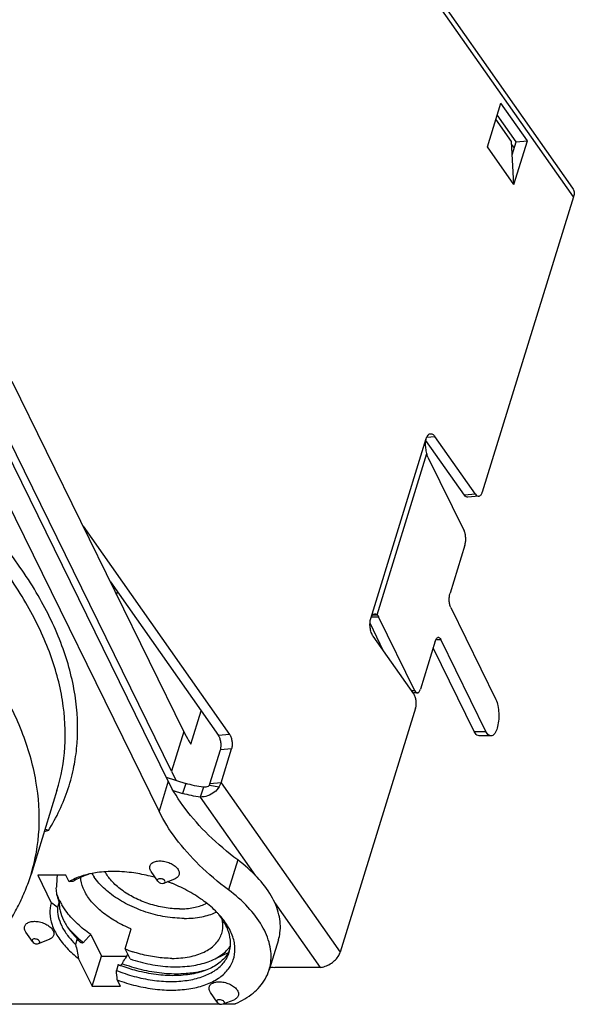
# Model space of a CAD drawing. Units: millimetres. Extents: x 0 to 420, y -100 to 297.
# Drawn here: x 263 to 285, y -94 to -55 of the extents above; entities that cross this region are included whole.
import ezdxf

# ---------------------------------------------------------------- set-up
doc = ezdxf.new("R2010")
doc.units = ezdxf.units.MM
doc.header["$LTSCALE"] = 23.1
doc.layers.get('0').update_dxf_attribs({"linetype": 'CONTINUOUS'})
for name, color, linetype in [('BEZUGSACHSEN', 7, 'CONTINUOUS'), ('FASEN', 7, 'CONTINUOUS'), ('RUNDUNGEN', 7, 'CONTINUOUS')]:
    doc.layers.add(name, color=color, linetype=linetype)

msp = doc.modelspace()

# ---------------------------------------------------------------- linework, layer by layer
at = {"color": 7, "linetype": 'CONTINUOUS'}
for p, q in [((263.25744, -31.59274), (284.53394, -61.83832)), ((281.18889, -60.21592), (281.71802, -58.50366)), ((282.75683, -59.98038), (281.71802, -58.50366)), ((282.13829, -60.01019), (281.52283, -59.13529)), ((282.22771, -61.69264), (282.13829, -60.01019)), ((282.22771, -61.69264), (282.75683, -59.98038)), ((282.32265, -60.02455), (282.75683, -59.98038)), ((268.67483, -85.08591), (261.94518, -71.37234)), ((268.31173, -86.2609), (261.58209, -72.54733)), ((266.65105, -77.77037), (266.68366, -77.66482)), ((276.70645, -78.555), (276.86173, -78.555)), ((269.55695, -83.63046), (269.96084, -82.32349)), ((281.32753, -83.30653), (280.867, -83.30653)), ((264.3089, -85.44661), (263.29222, -88.73658)), ((270.05149, -85.31001), (269.93046, -85.70167)), ((264.66143, -88.77008), (263.55616, -88.77008)), ((268.26554, -89.00355), (268.00618, -88.62557)), ((268.50277, -89.07686), (268.93016, -88.9111)), ((265.6323, -91.08589), (266.05455, -91.94636)), ((266.97956, -91.65425), (267.22163, -90.87092)), ((272.99459, -91.30601), (272.6315, -92.481)), ((267.17448, -92.05145), (266.97956, -91.65425)), ((265.69145, -93.12135), (266.05455, -91.94636)), ((266.05455, -91.94636), (267.03348, -91.94636)), ((267.02165, -91.96676), (266.98173, -92.03544)), ((267.03349, -91.94636), (267.02165, -91.96676)), ((267.0617, -91.89771), (267.03349, -91.94636)), ((267.08191, -91.8628), (267.0617, -91.89771)), ((265.69145, -93.12135), (266.79673, -93.12135)), ((259.02306, -93.80512), (270.66302, -93.80512)), ((270.85082, -93.80512), (271.29995, -93.80512))]:
    msp.add_line(p, q, dxfattribs=at)
at = {"color": 9, "linetype": 'CONTINUOUS'}
for p, q in [((284.56926, -62.17923), (263.29277, -31.93365)), ((276.61699, -78.69981), (278.79559, -71.64987)), ((278.81619, -71.59809), (279.13304, -71.56586)), ((276.86173, -78.555), (278.81434, -72.23637)), ((276.64079, -78.64036), (276.92442, -78.64036)), ((280.67335, -83.13319), (281.13388, -83.13319)), ((268.67483, -85.08591), (268.31173, -86.2609)), ((269.35899, -85.16658), (269.23796, -85.55824)), ((270.28925, -85.2334), (270.67075, -85.30298)), ((270.7445, -85.14374), (270.31032, -85.1879)), ((270.7445, -85.14374), (275.41915, -91.78899)), ((269.93046, -85.70167), (272.10006, -88.78587)), ((271.39923, -88.16802), (271.03613, -89.34301)), ((272.84354, -89.84277), (274.62928, -92.38128))]:
    msp.add_line(p, q, dxfattribs=at)
at = {"color": 3, "linetype": 'CONTINUOUS'}
for p, q in [((282.32265, -60.02455), (281.57602, -58.96317)), ((282.166, -60.53149), (282.32265, -60.02455))]:
    msp.add_line(p, q, dxfattribs=at)
at = {"color": 7, "linetype": 'CONTINUOUS'}
for centre, radius, start, end in [((274.79115, -80.41775), 6.14134, 206.183432, 210.041493), ((275.1374, -80.21992), 6.54012, 210.023189, 211.252769), ((275.24777, -80.15341), 6.66898, 211.249298, 211.424601), ((294.30114, -91.01504), 30.06837, 175.718194, 176.613882), ((268.43045, -88.89039), 0.2, 214.45643, 291.198827), ((266.48486, -88.7558), 2.30454, 206.14134, 206.631609), ((266.59052, -88.70142), 2.42336, 206.661141, 210.550177), ((265.83904, -89.82881), 1.44388, 186.062255, 193.33627), ((268.92834, -86.84683), 5.18739, 247.933908, 251.492524), ((269.91299, -90.66876), 1.48557, 312.364072, 315.618514), ((270.00894, -90.76089), 1.35255, 315.565055, 322.709416), ((269.98241, -91.19938), 1.20944, 326.258944, 336.557931), ((270.06869, -90.80835), 1.27626, 322.779247, 324.553795), ((199.75871, -52.92023), 77.77489, 329.6322703, 329.8060618), ((268.9714, -86.69705), 6.01373, 247.929745, 248.051281), ((268.9734, -86.69207), 6.0191, 248.051308, 248.358959), ((268.97648, -86.6843), 6.02745, 248.358974, 248.73815), ((268.97993, -86.67543), 6.03697, 248.738164, 249.174757), ((269.88065, -90.51204), 3.58591, 293.315841, 293.810422)]:
    msp.add_arc(centre, radius, start, end, dxfattribs=at)
at = {"color": 9, "linetype": 'CONTINUOUS'}
for centre, radius, start, end in [((267.84962, -88.19071), 4.0723, 227.654701, 228.161956), ((268.0376, -87.97652), 4.35726, 228.199044, 231.882095), ((269.10741, -88.84517), 3.78964, 279.443945, 281.591589)]:
    msp.add_arc(centre, radius, start, end, dxfattribs=at)
at = {"color": 7, "linetype": 'CONTINUOUS'}
for points, knots in [([(284.53348, -61.83808), (284.56134, -61.87824), (284.60595, -61.99248), (284.58956, -62.11355), (284.56926, -62.17923)], [0, 0, 0, 0, 0.41325589, 1, 1, 1, 1]), ([(278.81434, -72.23637), (278.7975, -72.16852), (278.77177, -72.0314), (278.76088, -71.83365), (278.77835, -71.70566), (278.79559, -71.64987)], [0, 0, 0, 0, 0.35401677, 0.70434123, 1, 1, 1, 1]), ([(278.99187, -71.46183), (279.00873, -71.46444), (279.06804, -71.48425), (279.10854, -71.53102), (279.13304, -71.56586)], [0, 0, 0, 0, 0.28080339, 1, 1, 1, 1]), ([(278.86095, -72.37375), (278.85068, -72.35282), (278.83281, -72.30763), (278.81997, -72.26085), (278.81434, -72.23637)], [0, 0, 0, 0, 0.48130848, 1, 1, 1, 1]), ([(276.71238, -79.39913), (276.6806, -79.35394), (276.6298, -79.24496), (276.58872, -79.06567), (276.58077, -78.87861), (276.59973, -78.75568), (276.61699, -78.69981)], [0, 0, 0, 0, 0.2287395, 0.49062943, 0.7578762, 1, 1, 1, 1]), ([(276.7227, -78.54041), (276.73722, -78.53141), (276.7556, -78.52413), (276.77515, -78.52289), (276.77793, -78.52284)], [0, 0, 0, 0, 0.85836588, 1, 1, 1, 1]), ([(276.86173, -78.555), (276.87393, -78.56484), (276.89081, -78.58372), (276.90463, -78.60465), (276.90944, -78.61267)], [0, 0, 0, 0, 0.62630838, 1, 1, 1, 1]), ([(281.52118, -81.87987), (281.55799, -81.95488), (281.61113, -82.13264), (281.64468, -82.41861), (281.63567, -82.71745), (281.59943, -82.91364), (281.57156, -83.00382)], [0, 0, 0, 0, 0.21899965, 0.48066127, 0.75260369, 1, 1, 1, 1]), ([(281.32791, -83.30416), (281.29813, -83.30265), (281.20522, -83.27047), (281.16016, -83.18674), (281.13388, -83.13319)], [0, 0, 0, 0, 0.33009752, 1, 1, 1, 1]), ([(281.57156, -83.00382), (281.5497, -83.07458), (281.5053, -83.18746), (281.40188, -83.30017), (281.33994, -83.30476), (281.32791, -83.30416)], [0, 0, 0, 0, 0.54480393, 0.91267602, 1, 1, 1, 1]), ([(271.39923, -88.16802), (270.99788, -87.86778), (270.25931, -87.24494), (269.33356, -86.21233), (268.85957, -85.46237), (268.67483, -85.08591)], [0, 0, 0, 0, 0.36262358, 0.6966196, 1, 1, 1, 1]), ([(270.67075, -85.30298), (270.6814, -85.28577), (270.70107, -85.25112), (270.72582, -85.19789), (270.73894, -85.16173), (270.7445, -85.14374)], [0, 0, 0, 0, 0.34514017, 0.67871696, 1, 1, 1, 1]), ([(269.93046, -85.70167), (269.8143, -85.69041), (269.58049, -85.65439), (269.35172, -85.59437), (269.23796, -85.55824)], [0, 0, 0, 0, 0.49436789, 1, 1, 1, 1]), ([(270.67075, -85.30298), (270.62096, -85.38344), (270.48563, -85.52876), (270.22657, -85.6706), (270.02771, -85.70481), (269.93046, -85.70167)], [0, 0, 0, 0, 0.32500459, 0.66577619, 1, 1, 1, 1]), ([(271.03613, -89.34301), (270.63478, -89.04277), (269.89621, -88.41993), (268.97046, -87.38732), (268.49647, -86.63736), (268.31173, -86.2609)], [0, 0, 0, 0, 0.36262358, 0.6966196, 1, 1, 1, 1]), ([(268.006, -88.62556), (267.99545, -88.61014), (267.96369, -88.55634), (267.93472, -88.45385), (267.98223, -88.32603), (268.10059, -88.24273), (268.26082, -88.20312), (268.44923, -88.20551), (268.57926, -88.23451), (268.64445, -88.25583)], [0, 0, 0, 0, 0.05584729, 0.18609558, 0.30492724, 0.43920074, 0.60309417, 0.79410091, 1, 1, 1, 1]), ([(268.64445, -88.25583), (268.7092, -88.27701), (268.82971, -88.32968), (268.97985, -88.43789), (269.08107, -88.56316), (269.11983, -88.70027), (269.07232, -88.8281), (268.99147, -88.88499), (268.94032, -88.90717), (268.93042, -88.91104)], [0, 0, 0, 0, 0.21179549, 0.40567045, 0.57016073, 0.70504328, 0.82810299, 0.96715397, 1, 1, 1, 1]), ([(272.99408, -91.30561), (273.02263, -91.21349), (273.0954, -90.88532), (273.0484, -90.27418), (272.72278, -89.52402), (272.16067, -88.79879), (271.67224, -88.37226), (271.39923, -88.16802)], [0, 0, 0, 0, 0.07702209, 0.26763119, 0.48153345, 0.72579508, 1, 1, 1, 1]), ([(267.22163, -90.87092), (267.01225, -90.78603), (266.61572, -90.59415), (266.08957, -90.23845), (265.66866, -89.83729), (265.37439, -89.40883), (265.25774, -89.06785), (265.24011, -88.8841), (265.23839, -88.85063)], [0, 0, 0, 0, 0.22885329, 0.44455456, 0.64090134, 0.8144884, 0.96629651, 1, 1, 1, 1]), ([(264.39665, -89.80469), (264.38238, -89.7662), (264.35593, -89.68945), (264.32317, -89.57346), (264.29898, -89.4589), (264.28482, -89.34745), (264.2832, -89.27433), (264.28527, -89.23907)], [0, 0, 0, 0, 0.21236056, 0.41958314, 0.62303401, 0.81732134, 1, 1, 1, 1]), ([(272.63098, -92.4806), (272.65953, -92.38848), (272.7323, -92.06031), (272.6853, -91.44917), (272.35969, -90.69901), (271.79757, -89.97378), (271.30914, -89.54725), (271.03613, -89.34301)], [0, 0, 0, 0, 0.07702209, 0.26763119, 0.48153345, 0.72579508, 1, 1, 1, 1]), ([(264.4341, -90.16186), (264.46417, -90.28928), (264.56186, -90.54808), (264.79365, -90.9164), (264.99538, -91.14337), (265.10813, -91.25452)], [0, 0, 0, 0, 0.30144945, 0.63421271, 1, 1, 1, 1]), ([(265.6323, -91.08589), (265.45187, -90.96066), (265.12021, -90.69881), (264.74798, -90.30275), (264.56469, -90.0369), (264.50356, -89.9332)], [0, 0, 0, 0, 0.40579167, 0.77793522, 1, 1, 1, 1]), ([(265.6323, -91.08589), (265.60058, -91.12416), (265.53779, -91.19837), (265.44316, -91.30479), (265.37955, -91.37225), (265.34794, -91.40456)], [0, 0, 0, 0, 0.34903738, 0.68256021, 1, 1, 1, 1]), ([(265.21533, -91.38511), (265.21416, -91.38408), (265.19437, -91.3664), (265.15644, -91.32429), (265.12465, -91.27948), (265.10813, -91.25452)], [0, 0, 0, 0, 0.02773271, 0.46970006, 1, 1, 1, 1]), ([(265.34794, -91.40456), (265.33724, -91.41551), (265.30712, -91.4318), (265.25673, -91.41767), (265.2292, -91.39732), (265.21533, -91.38511)], [0, 0, 0, 0, 0.31005758, 0.62603626, 1, 1, 1, 1]), ([(267.17448, -92.05145), (267.43438, -92.1383), (267.95847, -92.27568), (268.74382, -92.37135), (269.48606, -92.35106), (270.14744, -92.21503), (270.61817, -92.00234), (270.84799, -91.82667), (270.91402, -91.76641)], [0, 0, 0, 0, 0.21081868, 0.41535395, 0.60674408, 0.77961335, 0.93155006, 1, 1, 1, 1]), ([(268.8205, -92.02722), (268.61643, -92.02722), (268.2003, -91.99638), (267.68763, -91.89157), (267.38267, -91.79974), (267.28172, -91.76594)], [0, 0, 0, 0, 0.39086332, 0.7962401, 1, 1, 1, 1]), ([(270.59278, -91.99491), (270.66747, -91.96841), (270.81759, -91.90831), (270.96195, -91.83456), (271.03316, -91.79303)], [0, 0, 0, 0, 0.49049124, 1, 1, 1, 1]), ([(274.62928, -92.38128), (274.69676, -92.37576), (274.83482, -92.34476), (275.02835, -92.25334), (275.20109, -92.12364), (275.33728, -91.96804), (275.3994, -91.84878), (275.41915, -91.78899)], [0, 0, 0, 0, 0.19617074, 0.40513146, 0.6160963, 0.8175461, 1, 1, 1, 1]), ([(270.98813, -91.87115), (270.89954, -92.00383), (270.65624, -92.24767), (270.26671, -92.45528), (270.00275, -92.54441), (269.90766, -92.57132)], [0, 0, 0, 0, 0.36361456, 0.77404727, 1, 1, 1, 1]), ([(266.7915, -92.29945), (266.80131, -92.29746), (266.82063, -92.28968), (266.83551, -92.2762), (266.84219, -92.26856)], [0, 0, 0, 0, 0.49362428, 1, 1, 1, 1]), ([(269.90766, -92.57132), (269.80678, -92.59987), (269.48319, -92.67324), (268.90812, -92.72254), (268.18231, -92.67654), (267.48129, -92.53767), (267.03374, -92.3941), (266.83368, -92.318)], [0, 0, 0, 0, 0.1003054, 0.31693797, 0.5507204, 0.7949501, 1, 1, 1, 1]), ([(271.32833, -93.79275), (271.56741, -93.68724), (272.00757, -93.43254), (272.44046, -92.95216), (272.59183, -92.60688), (272.63098, -92.4806)], [0, 0, 0, 0, 0.41265267, 0.79259082, 1, 1, 1, 1])]:
    msp.add_open_spline(points, degree=3, knots=knots, dxfattribs=at)
for points in [[(278.79559, -71.64987), (278.80946, -71.60499), (278.8278, -71.56118), (278.85821, -71.52363)], [(278.85821, -71.52363), (278.87007, -71.50897), (278.88377, -71.49527), (278.89898, -71.4844)], [(278.89898, -71.4844), (278.91288, -71.47447), (278.92803, -71.4669), (278.94422, -71.46312)], [(278.94422, -71.46312), (278.94978, -71.46182), (278.95545, -71.46096), (278.9612, -71.46052)], [(278.9612, -71.46052), (278.97131, -71.45974), (278.98163, -71.46024), (278.99187, -71.46183)], [(276.61699, -78.69981), (276.62437, -78.67595), (276.6332, -78.65242), (276.64474, -78.63017)], [(276.64474, -78.63017), (276.65438, -78.61157), (276.66593, -78.59386), (276.6801, -78.57758)], [(276.6801, -78.57758), (276.69246, -78.56337), (276.70683, -78.55025), (276.7227, -78.54041)], [(276.77793, -78.52284), (276.79062, -78.52257), (276.8036, -78.52471), (276.81603, -78.52878)], [(276.81603, -78.52878), (276.83303, -78.53434), (276.849, -78.5435), (276.86173, -78.555)], [(276.90944, -78.61267), (276.91484, -78.62168), (276.9198, -78.63095), (276.92442, -78.64036)], [(264.41606, -89.77115), (264.37922, -89.6961), (264.34645, -89.61894), (264.31883, -89.54002)], [(264.39665, -89.80469), (264.39472, -89.86351), (264.39707, -89.92256), (264.40324, -89.98129)], [(266.84219, -92.26856), (266.85008, -92.25954), (266.85678, -92.24938), (266.86277, -92.23916)]]:
    msp.add_open_spline(points, degree=3, dxfattribs=at)
at = {"color": 3, "linetype": 'CONTINUOUS'}
for points, knots in [([(280.86738, -83.30416), (280.8376, -83.30265), (280.74469, -83.27047), (280.69963, -83.18674), (280.67335, -83.13319)], [0, 0, 0, 0, 0.33009752, 1, 1, 1, 1]), ([(270.05149, -85.31001), (269.93534, -85.29874), (269.70153, -85.26273), (269.47275, -85.20271), (269.35899, -85.16658)], [0, 0, 0, 0, 0.49436789, 1, 1, 1, 1]), ([(270.28925, -85.2334), (270.27547, -85.25567), (270.23348, -85.29562), (270.17934, -85.31387), (270.14991, -85.3177)], [0, 0, 0, 0, 0.47074514, 1, 1, 1, 1]), ([(270.28925, -85.2334), (270.29229, -85.22849), (270.29791, -85.21859), (270.30498, -85.20338), (270.30873, -85.19305), (270.31032, -85.1879)], [0, 0, 0, 0, 0.34514017, 0.67871696, 1, 1, 1, 1])]:
    msp.add_open_spline(points, degree=3, knots=knots, dxfattribs=at)
msp.add_open_spline([(270.14991, -85.3177), (270.11702, -85.32198), (270.08316, -85.31896), (270.05149, -85.31001)], degree=3, dxfattribs=at)
at = {"color": 9, "linetype": 'CONTINUOUS'}
for points, knots in [([(268.26522, -89.00376), (268.26258, -88.99977), (268.2523, -88.98136), (268.24548, -88.93998), (268.29193, -88.90033), (268.35685, -88.89242), (268.40474, -88.90055), (268.42941, -88.90862)], [0, 0, 0, 0, 0.05578529, 0.2436924, 0.43651071, 0.6940507, 1, 1, 1, 1]), ([(268.50284, -89.07703), (268.50537, -89.07599), (268.52317, -89.06782), (268.55318, -89.04221), (268.54332, -88.98239), (268.49636, -88.93785), (268.45384, -88.91661), (268.42941, -88.90862)], [0, 0, 0, 0, 0.03276131, 0.23248904, 0.42712957, 0.68626862, 1, 1, 1, 1]), ([(265.10653, -91.20054), (265.032, -91.13261), (264.89944, -91.0024), (264.77736, -90.8622), (264.72436, -90.79597)], [0, 0, 0, 0, 0.54321152, 1, 1, 1, 1]), ([(269.72923, -92.58344), (269.54573, -92.614), (269.10809, -92.65497), (268.40353, -92.62583), (267.62702, -92.49018), (267.11484, -92.33367), (266.86277, -92.23916)], [0, 0, 0, 0, 0.19115244, 0.45070326, 0.72306863, 1, 1, 1, 1])]:
    msp.add_open_spline(points, degree=3, knots=knots, dxfattribs=at)
msp.add_open_spline([(270.18999, -92.47534), (270.08447, -92.5082), (269.97713, -92.53529), (269.86888, -92.55752)], degree=3, dxfattribs=at)
at = {"layer": 'BEZUGSACHSEN', "color": 7, "linetype": 'CONTINUOUS'}
for p, q in [((282.22771, -61.69264), (281.18889, -60.21592)), ((269.28, -83.12759), (262.55035, -69.41402)), ((268.79586, -84.69425), (262.06622, -70.98067)), ((263.09044, -90.99517), (263.06102, -90.94571)), ((263.3489, -91.3722), (263.08954, -90.99422)), ((263.58613, -91.44551), (264.01352, -91.27975)), ((274.62928, -92.38128), (272.85785, -92.37937)), ((270.59027, -93.74085), (270.33091, -93.36287)), ((270.8275, -93.81416), (271.25489, -93.6484)), ((271.28445, -93.6356), (271.25386, -93.64859))]:
    msp.add_line(p, q, dxfattribs=at)
at = {"layer": 'BEZUGSACHSEN', "color": 9, "linetype": 'CONTINUOUS'}
for p, q in [((269.28, -83.12759), (268.79586, -84.69425)), ((263.3489, -91.3722), (263.34158, -91.35975)), ((270.8275, -93.81416), (270.83509, -93.81088))]:
    msp.add_line(p, q, dxfattribs=at)
at = {"layer": 'BEZUGSACHSEN', "color": 7, "linetype": 'CONTINUOUS'}
for centre, radius, start, end in [((274.27441, -82.00215), 6.10425, 206.168998, 209.997205), ((267.43962, -87.6916), 2.02658, 209.766341, 214.49554), ((269.703, -88.42408), 1.98312, 295.303987, 295.719904), ((263.51381, -91.25904), 0.2, 214.45643, 270.205465), ((263.51356, -91.25771), 0.20134, 270.2766, 291.12816), ((272.86977, -90.81418), 1.56558, 262.562273, 264.644559), ((272.86057, -90.92234), 1.45704, 264.607898, 269.893134), ((270.75518, -93.6277), 0.2, 214.456266, 291.199031)]:
    msp.add_arc(centre, radius, start, end, dxfattribs=at)
for points, knots in [([(269.12161, -90.0876), (268.92186, -90.0876), (268.51349, -90.05073), (267.91453, -89.90261), (267.34628, -89.66937), (266.84586, -89.36613), (266.45569, -89.02118), (266.26478, -88.75974), (266.19829, -88.63371)], [0, 0, 0, 0, 0.17640865, 0.36020392, 0.54307427, 0.71683693, 0.87465559, 1, 1, 1, 1]), ([(269.30463, -90.46056), (269.05495, -90.46056), (268.54449, -90.41447), (267.79579, -90.22933), (267.08547, -89.93778), (266.45994, -89.55873), (266.02975, -89.17839), (265.82673, -88.92297), (265.76937, -88.83934)], [0, 0, 0, 0, 0.18645625, 0.38071984, 0.57400582, 0.75766538, 0.92447283, 1, 1, 1, 1]), ([(269.12161, -90.0876), (269.30479, -90.0876), (269.65042, -90.05917), (269.99964, -89.9529), (270.15996, -89.8724), (270.17535, -89.86433)], [0, 0, 0, 0, 0.50652157, 0.95221333, 1, 1, 1, 1]), ([(269.30463, -90.46056), (269.53361, -90.46056), (269.96085, -90.42542), (270.37208, -90.30134), (270.55063, -90.21692)], [0, 0, 0, 0, 0.53791258, 1, 1, 1, 1]), ([(263.06102, -90.94571), (263.04191, -90.90676), (263.01802, -90.82228), (263.06562, -90.69474), (263.18395, -90.61136), (263.34417, -90.57178), (263.53264, -90.57418), (263.72941, -90.61801), (263.91306, -90.69843), (264.06312, -90.80618), (264.13695, -90.89821), (264.16026, -90.94571)], [0, 0, 0, 0, 0.08713868, 0.16663942, 0.25647106, 0.36611902, 0.49390631, 0.63165688, 0.76848394, 0.89373372, 1, 1, 1, 1]), ([(270.77143, -91.04848), (270.81117, -90.91878), (270.82866, -90.72207), (270.79665, -90.53209), (270.78351, -90.47675)], [0, 0, 0, 0, 0.70428674, 1, 1, 1, 1]), ([(264.16026, -90.94571), (264.17937, -90.98466), (264.20326, -91.06915), (264.15566, -91.19668), (264.07483, -91.25364), (264.02369, -91.27583), (264.01379, -91.2797)], [0, 0, 0, 0, 0.3137974, 0.60008958, 0.92358464, 1, 1, 1, 1]), ([(268.8205, -92.02722), (269.04947, -92.02722), (269.48152, -91.99168), (270.06444, -91.8143), (270.5146, -91.5197), (270.71258, -91.22571), (270.76666, -91.06405), (270.77143, -91.04848)], [0, 0, 0, 0, 0.29616164, 0.55675628, 0.78079224, 0.97905154, 1, 1, 1, 1]), ([(270.33072, -93.36287), (270.32018, -93.34744), (270.28843, -93.29365), (270.2595, -93.19113), (270.30678, -93.06342), (270.37926, -93.01255), (270.41956, -92.99313)], [0, 0, 0, 0, 0.1271617, 0.4237175, 0.69427937, 1, 1, 1, 1]), ([(270.41956, -92.99313), (270.46874, -92.96944), (270.58584, -92.94028), (270.77391, -92.94287), (270.97081, -92.98668), (271.15439, -93.06697), (271.30458, -93.1752), (271.40582, -93.30046), (271.44451, -93.4376), (271.39723, -93.56531), (271.32475, -93.61619), (271.28445, -93.6356)], [0, 0, 0, 0, 0.10964796, 0.23743525, 0.37518583, 0.51201288, 0.63726266, 0.74352894, 0.83066763, 0.91016836, 1, 1, 1, 1])]:
    msp.add_open_spline(points, degree=3, knots=knots, dxfattribs=at)
at = {"layer": 'BEZUGSACHSEN', "color": 9, "linetype": 'CONTINUOUS'}
for points, knots in [([(263.51278, -91.27727), (263.48803, -91.26927), (263.44026, -91.261), (263.37525, -91.26911), (263.32895, -91.3083), (263.33455, -91.34544), (263.34158, -91.35975)], [0, 0, 0, 0, 0.32402513, 0.59678088, 0.80099112, 1, 1, 1, 1]), ([(263.62381, -91.35975), (263.61446, -91.34069), (263.57988, -91.30596), (263.53728, -91.28519), (263.51278, -91.27727)], [0, 0, 0, 0, 0.45235193, 1, 1, 1, 1]), ([(263.62381, -91.35975), (263.63083, -91.37406), (263.63643, -91.4112), (263.60652, -91.43651), (263.58873, -91.44463), (263.5862, -91.44567)], [0, 0, 0, 0, 0.4556321, 0.92317277, 1, 1, 1, 1]), ([(270.61303, -93.64592), (270.59829, -93.65302), (270.57004, -93.67756), (270.57702, -93.71869), (270.58733, -93.73706), (270.58997, -93.74105)], [0, 0, 0, 0, 0.44168223, 0.87211453, 1, 1, 1, 1]), ([(270.64238, -93.63635), (270.65382, -93.63408), (270.69213, -93.63111), (270.72947, -93.63777), (270.75414, -93.64592)], [0, 0, 0, 0, 0.3080381, 1, 1, 1, 1]), ([(270.75414, -93.64592), (270.77858, -93.654), (270.82111, -93.67509), (270.86799, -93.7198), (270.87808, -93.77924), (270.84983, -93.80378), (270.83509, -93.81088)], [0, 0, 0, 0, 0.32435777, 0.59227411, 0.7935073, 1, 1, 1, 1])]:
    msp.add_open_spline(points, degree=3, knots=knots, dxfattribs=at)
msp.add_open_spline([(270.61303, -93.64592), (270.6223, -93.64145), (270.6322, -93.63836), (270.64238, -93.63635)], degree=3, dxfattribs=at)
at = {"layer": 'FASEN', "color": 7, "linetype": 'CONTINUOUS'}
for p, q in [((263.55616, -88.77008), (264.08693, -89.85168)), ((264.78504, -89.02197), (264.66143, -88.77008)), ((264.39665, -89.80469), (264.32616, -90.0328)), ((265.10813, -91.25452), (265.03764, -91.48263)), ((265.16068, -92.03975), (265.69145, -93.12135)), ((266.71178, -92.27012), (266.64129, -92.49822)), ((266.79673, -93.12135), (266.67311, -92.86945))]:
    msp.add_line(p, q, dxfattribs=at)
for centre, radius, start, end in [((266.34417, -91.34511), 2.73078, 107.202283, 110.702377), ((266.33026, -92.05593), 3.42021, 103.266643, 103.49587), ((266.38411, -91.46994), 2.86185, 107.000432, 107.227111), ((266.34775, -92.1311), 3.49738, 102.03418, 103.262868), ((264.97277, -92.55072), 3.53373, 90.643872, 93.045169), ((266.37138, -95.12507), 6.51577, 74.857759, 75.861385), ((266.36473, -95.15004), 6.54162, 73.971319, 74.858649), ((266.3929, -95.06654), 6.45346, 68.085042, 69.56731), ((266.40642, -95.03283), 6.41714, 67.635504, 68.084707), ((263.34079, -91.08578), 1.44212, 46.899628, 58.842731), ((267.98183, -92.76003), 3.63334, 42.462318, 44.279978), ((267.47444, -89.00985), 3.47169, 223.481386, 225.419765), ((269.95804, -91.45116), 1.15827, 342.934497, 348.569318), ((210.58968, -97.48985), 56.27343, 4.709637, 5.088998)]:
    msp.add_arc(centre, radius, start, end, dxfattribs=at)
for points, knots in [([(265.53207, -88.73017), (265.4465, -88.75071), (265.27214, -88.79976), (265.10241, -88.86448), (265.01743, -88.90242)], [0, 0, 0, 0, 0.48628569, 1, 1, 1, 1]), ([(267.96298, -88.80668), (267.7519, -88.75351), (267.29416, -88.66241), (266.59687, -88.60489), (266.02507, -88.63644), (265.70702, -88.69172), (265.61856, -88.71058)], [0, 0, 0, 0, 0.27603863, 0.59112576, 0.88535976, 1, 1, 1, 1]), ([(270.58308, -90.22336), (270.43002, -90.06639), (270.08044, -89.76611), (269.49402, -89.39235), (269.06493, -89.18759), (268.84812, -89.09838)], [0, 0, 0, 0, 0.31578079, 0.66206853, 1, 1, 1, 1]), ([(264.08693, -89.85168), (264.04751, -89.98331), (264.01249, -90.27596), (264.10557, -90.73207), (264.33788, -91.1946), (264.69621, -91.64298), (264.99579, -91.91102), (265.16068, -92.03975)], [0, 0, 0, 0, 0.15988982, 0.33576383, 0.53430912, 0.75658282, 1, 1, 1, 1]), ([(264.32616, -90.0328), (264.32228, -90.15091), (264.35043, -90.40144), (264.48956, -90.77291), (264.70079, -91.10955), (264.87289, -91.31176), (264.95539, -91.39879)], [0, 0, 0, 0, 0.2301827, 0.48432887, 0.76660765, 1, 1, 1, 1]), ([(271.09334, -91.6807), (271.11015, -91.59769), (271.13228, -91.35963), (271.05261, -90.95363), (270.8632, -90.58648), (270.71128, -90.37836), (270.65714, -90.31082)], [0, 0, 0, 0, 0.17074727, 0.47882436, 0.82474999, 1, 1, 1, 1]), ([(271.26782, -91.41705), (271.25299, -91.33662), (271.18542, -91.08377), (270.98908, -90.70126), (270.77454, -90.42995), (270.66223, -90.30714)], [0, 0, 0, 0, 0.19130237, 0.60981819, 1, 1, 1, 1]), ([(266.67311, -92.86945), (266.91329, -92.95926), (267.40208, -93.10978), (268.14457, -93.24571), (268.86819, -93.28654), (269.54221, -93.2303), (270.13981, -93.07887), (270.63809, -92.83625), (271.01621, -92.50704), (271.25014, -92.09939), (271.30624, -91.71968), (271.28195, -91.49369), (271.26782, -91.41705)], [0, 0, 0, 0, 0.13468262, 0.26790872, 0.39557149, 0.5142701, 0.62184333, 0.71760357, 0.80282156, 0.88133844, 0.95922753, 1, 1, 1, 1]), ([(265.03764, -91.48263), (265.06015, -91.57118), (265.10369, -91.75637), (265.14195, -91.9427), (265.16068, -92.03975)], [0, 0, 0, 0, 0.48037019, 1, 1, 1, 1]), ([(266.64129, -92.49822), (266.86827, -92.59025), (267.33289, -92.7464), (268.04302, -92.89374), (268.74047, -92.94899), (269.39416, -92.9094), (269.97676, -92.77634), (270.46499, -92.55353), (270.83802, -92.24526), (271.00724, -91.96543), (271.0595, -91.81), (271.06532, -91.79107)], [0, 0, 0, 0, 0.14954939, 0.29843831, 0.44179646, 0.57549958, 0.69681517, 0.80470579, 0.90035456, 0.98796629, 1, 1, 1, 1])]:
    msp.add_open_spline(points, degree=3, knots=knots, dxfattribs=at)
for points in [[(265.01743, -88.90242), (264.93775, -88.93799), (264.86001, -88.97769), (264.78504, -89.02197)], [(265.3788, -88.79065), (265.22248, -88.8498), (265.0713, -88.92411), (264.93306, -89.01721)]]:
    msp.add_open_spline(points, degree=3, dxfattribs=at)
at = {"layer": 'RUNDUNGEN', "color": 3, "linetype": 'CONTINUOUS'}
for p, q in [((282.15444, -60.14288), (282.24591, -60.2729)), ((280.28738, -73.86818), (278.77857, -71.72333)), ((266.40455, -77.26804), (270.64552, -83.2968)), ((277.12196, -79.98137), (276.58701, -78.89126)), ((280.67335, -83.13319), (279.06467, -79.85505)), ((270.31032, -85.1879), (270.72183, -83.85625)), ((268.5954, -84.92405), (269.35899, -85.16658))]:
    msp.add_line(p, q, dxfattribs=at)
at = {"layer": 'RUNDUNGEN', "color": 7, "linetype": 'CONTINUOUS'}
for p, q in [((284.56926, -62.17923), (280.99152, -73.7568)), ((280.72156, -73.82401), (279.13304, -71.56586)), ((278.86095, -72.37375), (280.28252, -75.27059)), ((280.85887, -73.90863), (280.42469, -73.9528)), ((265.33129, -75.08098), (271.0797, -83.25263)), ((280.30771, -75.83257), (279.72675, -77.71255)), ((279.75194, -78.27453), (281.52118, -81.87987)), ((278.34599, -81.53721), (276.92442, -78.64036)), ((278.3009, -81.65728), (276.71238, -79.39913)), ((279.14579, -79.59254), (278.56483, -81.47252)), ((281.13388, -83.13319), (279.36463, -79.52785)), ((278.44282, -81.62388), (278.3009, -81.62388)), ((278.37721, -82.21673), (275.41915, -91.78899)), ((270.7445, -85.14374), (271.15601, -83.81208)), ((268.87275, -85.44225), (269.23796, -85.55824))]:
    msp.add_line(p, q, dxfattribs=at)
at = {"layer": 'RUNDUNGEN', "color": 9, "linetype": 'CONTINUOUS'}
for p, q in [((280.72156, -73.82401), (280.28738, -73.86818)), ((279.17174, -79.52785), (279.36463, -79.52785)), ((278.34599, -81.53721), (278.21643, -81.53721)), ((271.0797, -83.25263), (270.64552, -83.2968)), ((271.15601, -83.81208), (270.72183, -83.85625))]:
    msp.add_line(p, q, dxfattribs=at)
for centre, radius, start, end in [((257.62868, -83.0526), 7.48967, 348.888522, 349.477078), ((265.31915, -92.94203), 6.07356, 102.786871, 104.403109)]:
    msp.add_arc(centre, radius, start, end, dxfattribs=at)
for points, knots in [([(264.99239, -84.42043), (265.04334, -84.14616), (265.15928, -83.24466), (265.08048, -81.65838), (264.54694, -79.69609), (263.5941, -77.72436), (262.2447, -75.77805), (260.52651, -73.89217), (258.4736, -72.1019), (256.12649, -70.44134), (253.53068, -68.94205), (250.73573, -67.63248), (248.78249, -66.90557), (247.78486, -66.57924)], [0, 0, 0, 0, 0.03131466, 0.10188003, 0.1771455, 0.2586363, 0.34713157, 0.44274266, 0.54500232, 0.65305847, 0.76578047, 0.88188439, 1, 1, 1, 1]), ([(264.3089, -85.44661), (264.4787, -84.8971), (264.69216, -83.71681), (264.58603, -81.85923), (264.05175, -79.93799), (263.10904, -78.0084), (261.78004, -76.10433), (260.09189, -74.25986), (258.07781, -72.5092), (255.7773, -70.88551), (253.23463, -69.41944), (250.49802, -68.1386), (248.58599, -67.42732), (247.60949, -67.10791)], [0, 0, 0, 0, 0.06367145, 0.13192789, 0.20476349, 0.28362036, 0.3692281, 0.46168051, 0.56052009, 0.66492527, 0.77380882, 0.88593855, 1, 1, 1, 1]), ([(263.29222, -88.73658), (263.47005, -88.16125), (263.68409, -86.93677), (263.54948, -85.01986), (262.96952, -83.05386), (261.96367, -81.08016), (260.56597, -79.15122), (258.9031, -77.39391), (257.67562, -76.34109), (257.06862, -75.86387)], [0, 0, 0, 0, 0.11888602, 0.24368079, 0.37708896, 0.52208388, 0.68024139, 0.84716718, 1, 1, 1, 1]), ([(263.97492, -87.0191), (264.29691, -86.50488), (264.69028, -85.67478), (264.91976, -84.79225), (264.97795, -84.496)], [0, 0, 0, 0, 0.66827458, 1, 1, 1, 1])]:
    msp.add_open_spline(points, degree=3, knots=knots, dxfattribs=at)
at = {"layer": 'RUNDUNGEN', "color": 3, "linetype": 'CONTINUOUS'}
for points, knots in [([(280.42487, -73.95245), (280.40334, -73.9541), (280.34478, -73.93973), (280.30691, -73.89594), (280.28738, -73.86818)], [0, 0, 0, 0, 0.38806497, 1, 1, 1, 1]), ([(270.72183, -83.85625), (270.73568, -83.81145), (270.75087, -83.71273), (270.74436, -83.56287), (270.71137, -83.41959), (270.67083, -83.33277), (270.64552, -83.2968)], [0, 0, 0, 0, 0.24271563, 0.5112591, 0.77234139, 1, 1, 1, 1])]:
    msp.add_open_spline(points, degree=3, knots=knots, dxfattribs=at)
at = {"layer": 'RUNDUNGEN', "color": 7, "linetype": 'CONTINUOUS'}
for points, knots in [([(280.72156, -73.82401), (280.74109, -73.85177), (280.77896, -73.89556), (280.83753, -73.90994), (280.85906, -73.90828)], [0, 0, 0, 0, 0.61193503, 1, 1, 1, 1]), ([(280.85906, -73.90828), (280.86364, -73.90793), (280.88136, -73.90526), (280.89761, -73.89716), (280.90869, -73.88926)], [0, 0, 0, 0, 0.255552, 1, 1, 1, 1]), ([(280.90869, -73.88926), (280.92085, -73.8806), (280.95997, -73.84156), (280.9804, -73.79279), (280.99152, -73.7568)], [0, 0, 0, 0, 0.27968701, 1, 1, 1, 1]), ([(280.30771, -75.83257), (280.32164, -75.78748), (280.3398, -75.68921), (280.34426, -75.5398), (280.32744, -75.39682), (280.30093, -75.30811), (280.28252, -75.27059)], [0, 0, 0, 0, 0.24739592, 0.52025772, 0.7809249, 1, 1, 1, 1]), ([(279.75194, -78.27453), (279.73354, -78.23702), (279.70692, -78.14797), (279.69019, -78.00499), (279.69473, -77.85558), (279.71281, -77.75766), (279.72675, -77.71255)], [0, 0, 0, 0, 0.21899937, 0.48158033, 0.75252183, 1, 1, 1, 1]), ([(279.16723, -79.53528), (279.17414, -79.52036), (279.19457, -79.48364), (279.23073, -79.4443), (279.26169, -79.44205), (279.26764, -79.44235)], [0, 0, 0, 0, 0.34784578, 0.87620203, 1, 1, 1, 1]), ([(279.26764, -79.44235), (279.28251, -79.4431), (279.32895, -79.45922), (279.35149, -79.50107), (279.36463, -79.52785)], [0, 0, 0, 0, 0.32991951, 1, 1, 1, 1]), ([(278.37721, -82.21673), (278.39105, -82.17193), (278.40624, -82.07321), (278.39974, -81.92335), (278.37157, -81.80102), (278.34359, -81.73289), (278.33353, -81.71258)], [0, 0, 0, 0, 0.27294321, 0.57493084, 0.86852808, 1, 1, 1, 1]), ([(278.34599, -81.53721), (278.35913, -81.56399), (278.37957, -81.602), (278.41975, -81.61874), (278.43049, -81.62102)], [0, 0, 0, 0, 0.73800993, 1, 1, 1, 1]), ([(278.44303, -81.62267), (278.4491, -81.62298), (278.46675, -81.62164), (278.48197, -81.61275), (278.49104, -81.60504)], [0, 0, 0, 0, 0.34025632, 1, 1, 1, 1]), ([(278.49104, -81.60504), (278.50142, -81.59622), (278.52181, -81.57106), (278.53645, -81.54475), (278.54337, -81.52983)], [0, 0, 0, 0, 0.44639443, 1, 1, 1, 1]), ([(271.0797, -83.25263), (271.10501, -83.2886), (271.14555, -83.37542), (271.17855, -83.5187), (271.18505, -83.66856), (271.16986, -83.76728), (271.15601, -83.81208)], [0, 0, 0, 0, 0.22765861, 0.4887409, 0.75728437, 1, 1, 1, 1]), ([(263.97492, -87.0191), (263.93553, -86.99327), (263.89047, -86.9722), (263.84254, -86.96112), (263.84095, -86.96077)], [0, 0, 0, 0, 0.96686256, 1, 1, 1, 1]), ([(262.48031, -90.52724), (262.59532, -90.33936), (262.80963, -89.9553), (263.08136, -89.35648), (263.22795, -88.94456), (263.29222, -88.73658)], [0, 0, 0, 0, 0.33534283, 0.66861877, 1, 1, 1, 1])]:
    msp.add_open_spline(points, degree=3, knots=knots, dxfattribs=at)
for points in [[(279.14579, -79.59254), (279.15185, -79.57293), (279.15862, -79.55383), (279.16723, -79.53528)], [(278.33353, -81.71258), (278.324, -81.69334), (278.31321, -81.67478), (278.3009, -81.65728)], [(278.43049, -81.62102), (278.43466, -81.6219), (278.43886, -81.62246), (278.44303, -81.62267)], [(278.54337, -81.52983), (278.55198, -81.51126), (278.55877, -81.49215), (278.56483, -81.47252)]]:
    msp.add_open_spline(points, degree=3, dxfattribs=at)

doc.saveas('drawing.dxf')
